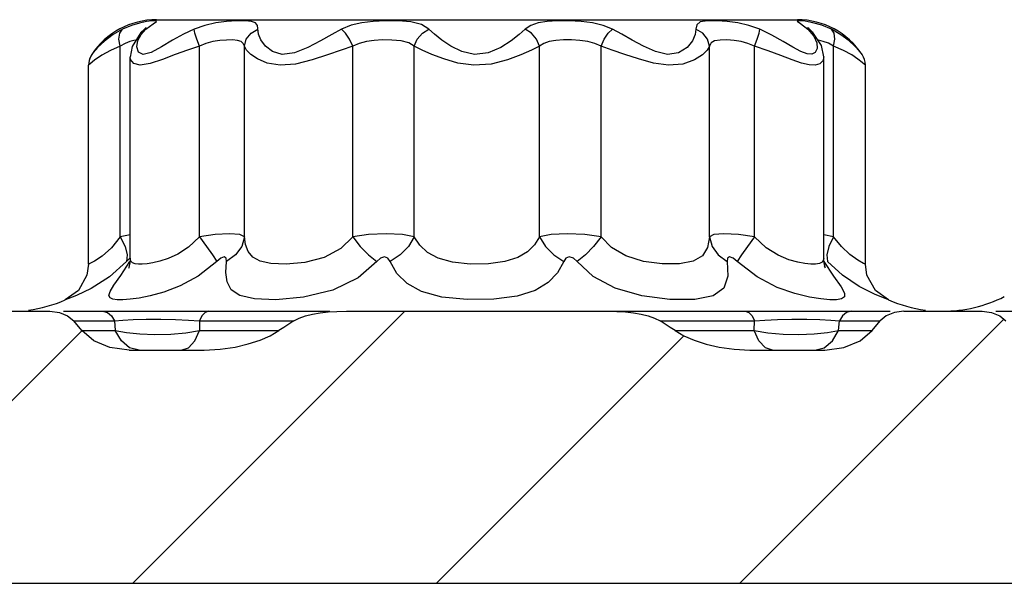
# Model space of a CAD drawing. Units: inches. Extents: x -4 to 128, y -2 to 80.
# Drawn here: x 40 to 43, y 33 to 35 of the extents above; entities that cross this region are included whole.
import ezdxf

# ---------------------------------------------------------------- set-up
doc = ezdxf.new("R2010")
doc.units = ezdxf.units.IN
doc.header["$LTSCALE"] = 1.98
doc.header["$MEASUREMENT"] = 0
doc.layers.add('R-SWTS-DET1', color=1, linetype='Continuous')
doc.layers.add('R-SWTS-PAT1', color=5, linetype='Continuous')

msp = doc.modelspace()

# ---------------------------------------------------------------- linework, layer by layer
at = {"layer": 'R-SWTS-DET1'}
for p, q in [((40.6389, 34.6423), (40.6105, 34.6302)), ((40.6652, 34.6502), (40.6389, 34.6423)), ((40.7199, 34.6608), (42.7824, 34.6608)), ((42.792, 34.6484), (42.8166, 34.6302)), ((40.5804, 34.6128), (40.5528, 34.5923)), ((40.6105, 34.6302), (40.5804, 34.6128)), ((40.6015, 34.6179), (40.6105, 34.6302)), ((40.6698, 34.6201), (40.641, 34.5752)), ((40.6597, 34.594), (40.6703, 34.6137)), ((40.6802, 34.6298), (40.6697, 34.62)), ((40.6697, 34.62), (40.6698, 34.62)), ((40.6698, 34.62), (40.6857, 34.6302)), ((40.6703, 34.6137), (40.6857, 34.6302)), ((40.6869, 34.6357), (40.6802, 34.6298)), ((42.7005, 34.6113), (42.6614, 34.6302)), ((42.8164, 34.6347), (42.8154, 34.6357)), ((42.8189, 34.6326), (42.8164, 34.6347)), ((42.8325, 34.6201), (42.8166, 34.6302)), ((42.8235, 34.6285), (42.8189, 34.6326)), ((42.8325, 34.62), (42.8235, 34.6285)), ((42.8605, 34.5776), (42.8325, 34.6201)), ((42.9228, 34.6122), (42.8918, 34.6302)), ((42.9008, 34.6179), (42.8918, 34.6302)), ((42.9486, 34.593), (42.9228, 34.6122)), ((40.6192, 34.5845), (40.6032, 34.5754)), ((40.6032, 33.9622), (40.6032, 34.5754)), ((40.641, 34.5752), (40.6351, 34.5409)), ((40.8577, 33.9622), (40.8578, 34.5754)), ((41.0027, 33.9622), (41.0027, 34.5754)), ((41.3517, 33.9622), (41.3517, 34.5754)), ((41.5496, 33.9622), (41.5496, 34.5754)), ((41.9527, 33.9622), (41.9527, 34.5754)), ((42.1506, 33.9622), (42.1506, 34.5754)), ((42.4996, 33.9622), (42.4997, 34.5754)), ((42.6445, 33.9622), (42.6446, 34.5754)), ((42.8672, 34.541), (42.8605, 34.5776)), ((42.931, 34.5619), (42.8991, 34.5754)), ((42.8991, 33.9622), (42.8991, 34.5754)), ((42.9679, 34.5753), (42.9486, 34.593)), ((42.9809, 34.5612), (42.9679, 34.5753)), ((40.5083, 34.5436), (40.5058, 34.5381)), ((40.5115, 34.549), (40.5084, 34.5437)), ((42.7938, 34.5585), (42.7683, 34.5725)), ((42.814, 34.5506), (42.7938, 34.5585)), ((42.9576, 34.5474), (42.931, 34.5619)), ((42.9944, 34.5427), (42.9908, 34.549)), ((42.9981, 34.5339), (42.9944, 34.5427)), ((40.5016, 34.5221), (40.5012, 34.5145)), ((40.5059, 34.5189), (40.5012, 34.5145)), ((40.5012, 33.8744), (40.5012, 34.5145)), ((40.5031, 34.5298), (40.5016, 34.5221)), ((40.5053, 34.537), (40.5031, 34.5298)), ((40.6351, 33.8937), (40.6351, 34.5413)), ((40.6351, 34.5409), (40.6351, 34.5412)), ((42.8672, 33.8944), (42.8672, 34.5411)), ((42.8672, 34.5411), (42.8672, 34.541)), ((42.9982, 34.5334), (42.9954, 34.5406)), ((43.0004, 34.524), (42.9984, 34.5328)), ((43.0012, 33.8744), (43.0012, 34.5145)), ((40.6032, 33.9622), (40.5748, 33.9275)), ((40.6351, 33.9694), (40.6032, 33.9622)), ((42.8991, 33.9622), (42.8672, 33.9692)), ((42.8991, 33.9622), (42.8837, 33.9319)), ((42.924, 33.9312), (42.8991, 33.9622)), ((42.8837, 33.9319), (42.8769, 33.9045)), ((40.6229, 33.8827), (40.5681, 33.8342)), ((40.605, 33.8382), (40.6345, 33.8827)), ((40.6254, 33.9045), (40.6229, 33.8827)), ((40.6338, 33.8937), (40.6229, 33.8827)), ((40.6347, 33.8843), (40.6304, 33.8635)), ((40.6351, 33.8936), (40.6347, 33.884)), ((40.6351, 33.8936), (40.6351, 33.8936)), ((42.8676, 33.8846), (42.8672, 33.8936)), ((42.8672, 33.8936), (42.8672, 33.8936)), ((42.8718, 33.8638), (42.8676, 33.8846)), ((42.8678, 33.8827), (42.8991, 33.8356)), ((42.8769, 33.9045), (42.8794, 33.8827)), ((40.5012, 33.8744), (40.4961, 33.8392)), ((40.6303, 33.8632), (40.6293, 33.8607)), ((43.0062, 33.8392), (43.0012, 33.8744)), ((40.4961, 33.8392), (40.4683, 33.79)), ((43.034, 33.79), (43.0062, 33.8392)), ((40.4683, 33.79), (40.4262, 33.7599)), ((43.0305, 33.7779), (42.9809, 33.8033)), ((43.0762, 33.7599), (43.034, 33.79)), ((40.4343, 33.7628), (40.4262, 33.7599)), ((39.9558, 33.7233), (40.3769, 33.7233)), ((40.4207, 33.7233), (40.5465, 33.7233)), ((40.4207, 33.7233), (41.2782, 33.7233)), ((41.3312, 33.7233), (42.1711, 33.7233)), ((42.1711, 33.7233), (43.0816, 33.7233)), ((42.9558, 33.7233), (43.0816, 33.7233)), ((43.1254, 33.7233), (43.3769, 33.7233)), ((43.4207, 33.7233), (43.5465, 33.7233)), ((40.4534, 33.6921), (40.5847, 33.6921)), ((40.479, 33.6608), (40.4534, 33.6921)), ((40.5847, 33.6921), (40.5871, 33.6608)), ((40.8578, 33.6921), (41.1613, 33.6921)), ((40.8578, 33.6921), (40.8587, 33.6608)), ((42.341, 33.6921), (42.6445, 33.6921)), ((42.6436, 33.6608), (42.6445, 33.6921)), ((42.9152, 33.6608), (42.9176, 33.6921)), ((42.9176, 33.6921), (43.0489, 33.6921)), ((43.0233, 33.6608), (43.0489, 33.6921)), ((43.4337, 33.7088), (43.4534, 33.6921)), ((40.479, 33.6608), (40.5871, 33.6608)), ((40.6068, 33.6276), (40.5871, 33.6608)), ((40.7655, 33.65), (40.8146, 33.6542)), ((40.8146, 33.6542), (40.8587, 33.6608)), ((40.8435, 33.6276), (40.8587, 33.6608)), ((40.8587, 33.6608), (41.1137, 33.6608)), ((42.3886, 33.6608), (42.6436, 33.6608)), ((42.6589, 33.6276), (42.6436, 33.6608)), ((42.8363, 33.6504), (42.8794, 33.6547)), ((42.8794, 33.6547), (42.9152, 33.6608)), ((42.8955, 33.6276), (42.9152, 33.6608)), ((42.9152, 33.6608), (43.0233, 33.6608)), ((40.666, 33.6504), (40.7146, 33.6487)), ((40.7146, 33.6487), (40.7655, 33.65)), ((40.6321, 33.5983), (40.8731, 33.5983)), ((42.6292, 33.5983), (42.8703, 33.5983)), ((8.2963, 32.8483), (56.2104, 32.8483))]:
    msp.add_line(p, q, dxfattribs=at)
for points in [[(40.6857, 34.6302), (40.7086, 34.6473), (40.7197, 34.6549), (40.7179, 34.6572), (40.7061, 34.6569), (40.6879, 34.6548), (40.6652, 34.6502)], [(41.0483, 34.6142), (41.045, 34.6424), (41.0386, 34.6505), (41.0256, 34.6552), (41.0051, 34.6571), (40.9779, 34.6571), (40.9455, 34.6552), (40.9106, 34.6506), (40.8752, 34.6425), (40.8409, 34.6302)], [(41.596, 34.6302), (41.5723, 34.6449), (41.5387, 34.6536), (41.4975, 34.657), (41.4563, 34.6572), (41.4173, 34.6552), (41.3808, 34.6508), (41.3466, 34.6428), (41.3152, 34.6302)], [(42.1871, 34.6302), (42.1569, 34.6424), (42.1231, 34.6505), (42.0862, 34.6552), (42.0478, 34.6571), (42.0107, 34.6571), (41.977, 34.6552), (41.9482, 34.6506), (41.9248, 34.6426), (41.9063, 34.6302)], [(42.6614, 34.6302), (42.6267, 34.6427), (42.5913, 34.6507), (42.5563, 34.6552), (42.5228, 34.6572), (42.493, 34.6569), (42.4701, 34.6535), (42.4584, 34.6448), (42.4559, 34.6302)], [(42.8918, 34.6302), (42.8616, 34.643), (42.8326, 34.6513), (42.807, 34.6558), (42.7884, 34.6573), (42.7819, 34.6559), (42.792, 34.6484)], [(40.6032, 34.5754), (40.5989, 34.5986), (40.6015, 34.6179)], [(40.8409, 34.6302), (40.8072, 34.6141), (40.7718, 34.5946), (40.7359, 34.5736), (40.7027, 34.5558), (40.6768, 34.5491), (40.6614, 34.5564), (40.656, 34.5734), (40.6597, 34.594)], [(40.8578, 34.5754), (40.8493, 34.5986), (40.8433, 34.6179), (40.8409, 34.6302)], [(41.0027, 34.5754), (41.0088, 34.5986), (41.0243, 34.6179), (41.0464, 34.6302)], [(41.3152, 34.6302), (41.284, 34.6135), (41.2479, 34.5933), (41.2071, 34.5716), (41.1641, 34.5541), (41.1246, 34.5494), (41.0932, 34.5585), (41.0706, 34.5758), (41.056, 34.5956), (41.0483, 34.6142)], [(41.3517, 34.5754), (41.3413, 34.5986), (41.3284, 34.6179), (41.3152, 34.6302)], [(41.5496, 34.5754), (41.5592, 34.5986), (41.5756, 34.6179), (41.596, 34.6302)], [(41.9063, 34.6302), (41.8872, 34.6135), (41.8613, 34.5933), (41.8276, 34.5716), (41.7868, 34.5542), (41.7434, 34.5494), (41.7029, 34.5584), (41.6676, 34.5757), (41.6382, 34.5955), (41.6144, 34.6141), (41.596, 34.6302)], [(41.9527, 34.5754), (41.9431, 34.5986), (41.9267, 34.6179), (41.9063, 34.6302)], [(42.1506, 34.5754), (42.161, 34.5986), (42.1739, 34.6179), (42.1871, 34.6302)], [(42.4559, 34.6302), (42.4538, 34.6135), (42.4451, 34.5934), (42.4275, 34.5717), (42.3998, 34.5542), (42.3641, 34.5493), (42.3254, 34.5584), (42.287, 34.5757), (42.2505, 34.5955), (42.2171, 34.6141), (42.1871, 34.6302)], [(42.4997, 34.5754), (42.4935, 34.5986), (42.4781, 34.6179), (42.4559, 34.6302)], [(42.6446, 34.5754), (42.6531, 34.5986), (42.659, 34.6179), (42.6614, 34.6302)], [(42.7683, 34.5725), (42.7371, 34.5909), (42.7005, 34.6113)], [(42.8166, 34.6302), (42.8359, 34.6079), (42.8449, 34.5864), (42.8458, 34.5682), (42.8402, 34.5555), (42.8294, 34.5495), (42.814, 34.5506)], [(42.8991, 34.5754), (42.9034, 34.5986), (42.9008, 34.6179)], [(40.6032, 34.5754), (40.5722, 34.5623), (40.5438, 34.5469), (40.5205, 34.531), (40.5059, 34.5189)], [(40.5528, 34.5923), (40.5303, 34.571), (40.5162, 34.5549), (40.5116, 34.549)], [(40.6535, 34.5947), (40.6474, 34.5938), (40.6341, 34.5904), (40.6192, 34.5845)], [(40.8578, 34.5754), (40.8201, 34.5633), (40.78, 34.5487), (40.7387, 34.5329), (40.6995, 34.5196), (40.6675, 34.5145), (40.6466, 34.52), (40.6365, 34.5327), (40.6351, 34.5409)], [(41.0027, 34.5754), (40.9991, 34.5845), (40.992, 34.5906), (40.9807, 34.5941), (40.9649, 34.5956), (40.9453, 34.5955), (40.9234, 34.5941), (40.9008, 34.5907), (40.8787, 34.5846), (40.8578, 34.5754)], [(41.3517, 34.5754), (41.3144, 34.5628), (41.2707, 34.5477), (41.2209, 34.5314), (41.1676, 34.5183), (41.1175, 34.5149), (41.0764, 34.5215), (41.0453, 34.5346), (41.0234, 34.5494), (41.0097, 34.5634), (41.0027, 34.5754)], [(41.5496, 34.5754), (41.5321, 34.5864), (41.5073, 34.5929), (41.4773, 34.5954), (41.4477, 34.5956), (41.4203, 34.5941), (41.3952, 34.5908), (41.3722, 34.5848), (41.3517, 34.5754)], [(41.9527, 34.5754), (41.9269, 34.5629), (41.8928, 34.5477), (41.8491, 34.5315), (41.7968, 34.5183), (41.7413, 34.5148), (41.6894, 34.5215), (41.6441, 34.5345), (41.6058, 34.5493), (41.5745, 34.5633), (41.5496, 34.5754)], [(42.1506, 34.5754), (42.1308, 34.5845), (42.1082, 34.5906), (42.0828, 34.5941), (42.0559, 34.5956), (42.0292, 34.5956), (42.0047, 34.5941), (41.9836, 34.5907), (41.9664, 34.5846), (41.9527, 34.5754)], [(42.4997, 34.5754), (42.4922, 34.5629), (42.4768, 34.5477), (42.451, 34.5315), (42.4136, 34.5183), (42.3675, 34.5148), (42.3189, 34.5215), (42.2714, 34.5345), (42.2269, 34.5493), (42.1866, 34.5633), (42.1506, 34.5754)], [(42.6446, 34.5754), (42.6234, 34.5847), (42.6013, 34.5907), (42.5786, 34.5941), (42.5559, 34.5956), (42.5344, 34.5954), (42.5161, 34.5928), (42.5047, 34.5863), (42.4997, 34.5754)], [(42.7958, 34.5216), (42.7658, 34.5321), (42.7297, 34.5459), (42.6882, 34.5611), (42.6446, 34.5754)], [(42.8991, 34.5754), (42.8821, 34.5849), (42.8655, 34.5912), (42.8504, 34.5946), (42.8492, 34.5947)], [(40.5085, 34.5438), (40.5063, 34.5394), (40.504, 34.5331), (40.5019, 34.524)], [(40.5115, 34.5489), (40.5107, 34.5477), (40.5085, 34.5438)], [(43.0012, 34.5145), (42.9986, 34.5169), (42.991, 34.5236), (42.9775, 34.5341), (42.9576, 34.5474)], [(42.9907, 34.549), (42.9883, 34.5522), (42.9809, 34.5612)], [(42.9954, 34.5406), (42.9919, 34.5472), (42.9909, 34.5488)], [(42.8672, 34.541), (42.8641, 34.5288), (42.8546, 34.5193), (42.8398, 34.5148), (42.8203, 34.5156), (42.7958, 34.5216)], [(43.0012, 34.5145), (43.0005, 34.5238), (42.9982, 34.5334)], [(41.0027, 33.9622), (40.9882, 33.9704), (40.9548, 33.9724), (40.9082, 33.9704), (40.8577, 33.9622)], [(41.5496, 33.9622), (41.5114, 33.9704), (41.4588, 33.9724), (41.4024, 33.9704), (41.3517, 33.9622)], [(42.1506, 33.9622), (42.0988, 33.9704), (42.0411, 33.9724), (41.99, 33.9704), (41.9527, 33.9622)], [(42.6445, 33.9622), (42.5931, 33.9704), (42.5458, 33.9724), (42.5136, 33.9704), (42.4996, 33.9622)], [(40.6032, 33.9622), (40.6186, 33.9319), (40.6254, 33.9045)], [(40.8577, 33.9622), (40.8231, 33.9291), (40.7884, 33.9067), (40.7571, 33.8925), (40.7304, 33.8838), (40.7081, 33.8786), (40.6896, 33.8758), (40.6742, 33.8745), (40.6614, 33.8747), (40.6509, 33.8761), (40.6427, 33.8792), (40.6372, 33.8846), (40.6351, 33.8936)], [(40.8578, 33.9622), (40.8805, 33.9319), (40.8997, 33.9045), (40.9136, 33.8827)], [(41.0026, 33.9622), (40.9941, 33.9319), (40.9743, 33.9045), (40.9453, 33.8827)], [(41.3517, 33.9622), (41.3127, 33.9247), (41.2592, 33.8965), (41.1967, 33.8802), (41.1368, 33.8746), (41.0883, 33.8765), (41.053, 33.8844), (41.0294, 33.8976), (41.0147, 33.9157), (41.0066, 33.9376), (41.0027, 33.9622)], [(41.3517, 33.9622), (41.3757, 33.9319), (41.4022, 33.9045), (41.4287, 33.8827)], [(41.5496, 33.9622), (41.5308, 33.9319), (41.5041, 33.9045), (41.472, 33.8827)], [(41.9527, 33.9622), (41.9366, 33.9369), (41.9137, 33.9144), (41.8825, 33.8963), (41.8413, 33.8832), (41.7888, 33.8758), (41.7293, 33.8749), (41.6723, 33.8809), (41.6264, 33.8936), (41.592, 33.9119), (41.567, 33.9353), (41.5496, 33.9622)], [(41.9527, 33.9622), (41.9715, 33.9319), (41.9982, 33.9045), (42.0303, 33.8827)], [(42.1506, 33.9622), (42.1266, 33.9319), (42.1001, 33.9045), (42.0736, 33.8827)], [(42.4996, 33.9622), (42.4931, 33.9285), (42.4772, 33.9016), (42.4475, 33.8838), (42.4032, 33.8754), (42.3477, 33.8754), (42.2875, 33.8837), (42.2308, 33.9015), (42.1846, 33.9285), (42.1506, 33.9622)], [(42.4997, 33.9622), (42.5082, 33.9319), (42.528, 33.9045), (42.557, 33.8827)], [(42.6446, 33.9622), (42.6218, 33.9319), (42.6026, 33.9045), (42.5887, 33.8827)], [(42.8255, 33.8747), (42.8066, 33.8766), (42.7834, 33.8809), (42.755, 33.889), (42.7207, 33.9032), (42.682, 33.9269), (42.6445, 33.9622)], [(40.5748, 33.9275), (40.5446, 33.9008), (40.5198, 33.8842), (40.5054, 33.8765), (40.5012, 33.8744)], [(43.0012, 33.8744), (42.9952, 33.8773), (42.9775, 33.8873), (42.9516, 33.9055), (42.924, 33.9312)], [(40.9136, 33.8827), (40.8544, 33.8364), (40.7959, 33.805), (40.7438, 33.7851), (40.6999, 33.773), (40.664, 33.7657)], [(40.9453, 33.8827), (40.9443, 33.8939), (40.9378, 33.8983), (40.9268, 33.8937), (40.9136, 33.8827)], [(40.9883, 33.7739), (40.9606, 33.7923), (40.9472, 33.8176), (40.9434, 33.8483), (40.9453, 33.8827)], [(41.4287, 33.8827), (41.3691, 33.8302), (41.2875, 33.7907)], [(41.472, 33.8827), (41.4644, 33.8939), (41.4532, 33.8983), (41.4406, 33.8937), (41.4287, 33.8827)], [(42.0303, 33.8827), (42.0104, 33.8473), (41.9807, 33.8159), (41.9384, 33.7905), (41.8807, 33.7722), (41.8055, 33.7618), (41.7196, 33.7605), (41.6378, 33.769), (41.573, 33.7866), (41.5262, 33.8123), (41.4935, 33.8451), (41.472, 33.8827)], [(42.0736, 33.8827), (42.0614, 33.8939), (42.0485, 33.8983), (42.0377, 33.8937), (42.0303, 33.8827)], [(42.2821, 33.7728), (42.1961, 33.7977), (42.1255, 33.8355), (42.0736, 33.8827)], [(42.557, 33.8827), (42.5582, 33.8356), (42.546, 33.7979), (42.5118, 33.773)], [(42.5887, 33.8827), (42.5753, 33.8939), (42.5641, 33.8983), (42.558, 33.8937), (42.557, 33.8827)], [(42.821, 33.7689), (42.7747, 33.7802), (42.7178, 33.8001), (42.6526, 33.8334), (42.5887, 33.8827)], [(42.8672, 33.8936), (42.8668, 33.8894), (42.8621, 33.881), (42.8532, 33.8766), (42.8409, 33.8747), (42.8255, 33.8747)], [(42.9809, 33.8033), (42.9275, 33.8393), (42.8794, 33.8827)], [(42.8687, 33.8689), (42.8719, 33.8629), (42.8718, 33.8637)], [(42.8718, 33.8638), (42.8714, 33.8649), (42.8701, 33.8722)], [(40.5681, 33.8342), (40.5098, 33.7968), (40.4619, 33.7736), (40.4343, 33.7628)], [(40.5667, 33.7741), (40.5702, 33.7866), (40.5826, 33.8067), (40.605, 33.8382)], [(42.8991, 33.8356), (42.9231, 33.8017), (42.9345, 33.7809), (42.9342, 33.7691), (42.9249, 33.7628), (42.9088, 33.7602)], [(41.2875, 33.7907), (41.193, 33.768), (41.1041, 33.7601), (41.035, 33.7628), (40.9883, 33.7739)], [(40.664, 33.7657), (40.6351, 33.7617), (40.6118, 33.76), (40.5935, 33.7602), (40.5796, 33.7622), (40.5703, 33.7665), (40.5667, 33.7741)], [(42.5118, 33.773), (42.4522, 33.7613), (42.3721, 33.7612), (42.2821, 33.7728)], [(42.9088, 33.7602), (42.8866, 33.7602), (42.8578, 33.7628), (42.821, 33.7689)], [(43.0762, 33.7599), (43.0648, 33.764), (43.0305, 33.7779)], [(40.3769, 33.7233), (40.4075, 33.7195), (40.4337, 33.7088), (40.4534, 33.6921)], [(40.5465, 33.7233), (40.5616, 33.7196), (40.5749, 33.7087), (40.5847, 33.6921)], [(40.8878, 33.7233), (40.876, 33.7196), (40.8656, 33.7087), (40.8578, 33.6921)], [(41.1613, 33.6921), (41.1792, 33.7013), (41.1995, 33.7084), (41.2219, 33.7139), (41.2462, 33.7181), (41.2723, 33.721), (41.3006, 33.7228), (41.3312, 33.7233)], [(42.1711, 33.7233), (42.2011, 33.7228), (42.2291, 33.7211), (42.2552, 33.7182), (42.2795, 33.7141), (42.3022, 33.7086), (42.3229, 33.7013), (42.341, 33.6921)], [(42.6145, 33.7233), (42.6263, 33.7196), (42.6367, 33.7087), (42.6445, 33.6921)], [(42.9558, 33.7233), (42.9407, 33.7196), (42.9274, 33.7087), (42.9176, 33.6921)], [(43.1254, 33.7233), (43.0948, 33.7195), (43.0686, 33.7088), (43.0489, 33.6921)], [(43.3769, 33.7233), (43.4075, 33.7195), (43.4337, 33.7088)], [(40.5847, 33.6921), (40.6113, 33.6945), (40.6449, 33.6966)], [(40.6449, 33.6966), (40.6865, 33.698), (40.7338, 33.6982), (40.7812, 33.697)], [(40.7812, 33.697), (40.8233, 33.6948), (40.8578, 33.6921)], [(41.1613, 33.6921), (41.1455, 33.6819), (41.1296, 33.6715), (41.1137, 33.6608)], [(42.3886, 33.6608), (42.3727, 33.6715), (42.3568, 33.6819), (42.341, 33.6921)], [(42.6445, 33.6921), (42.6781, 33.6948), (42.7188, 33.697)], [(42.7188, 33.697), (42.7649, 33.6982), (42.8124, 33.6981), (42.8552, 33.6967)], [(42.8552, 33.6967), (42.8901, 33.6946), (42.9176, 33.6921)], [(40.6321, 33.5983), (40.57, 33.6063), (40.5178, 33.6279), (40.479, 33.6608)], [(40.5871, 33.6608), (40.6229, 33.6547), (40.666, 33.6504)], [(40.8731, 33.5983), (40.9246, 33.601), (40.9725, 33.6079), (41.0153, 33.618), (41.053, 33.6304), (41.0856, 33.6446), (41.1137, 33.6608)], [(42.3886, 33.6608), (42.4175, 33.6442), (42.4507, 33.6299), (42.4885, 33.6176), (42.5312, 33.6077), (42.5785, 33.6009), (42.6292, 33.5983)], [(42.6436, 33.6608), (42.6876, 33.6542), (42.7367, 33.65)], [(42.8703, 33.5983), (42.9323, 33.6063), (42.9845, 33.6279), (43.0233, 33.6608)], [(40.6636, 33.5983), (40.6334, 33.6059), (40.6068, 33.6276)], [(40.7995, 33.5983), (40.8229, 33.6059), (40.8435, 33.6276)], [(42.7028, 33.5983), (42.6794, 33.6059), (42.6589, 33.6276)], [(42.7367, 33.65), (42.7876, 33.6487), (42.8363, 33.6504)], [(42.8387, 33.5983), (42.8689, 33.6059), (42.8955, 33.6276)]]:
    msp.add_lwpolyline(points, dxfattribs=at)
for centre, radius, start, end in [((40.7199, 34.4108), 0.25, 90, 146.4427), ((42.7824, 34.4108), 0.25, 33.5573, 90), ((40.2512, 34.1608), 0.4375, 277.447, 293.5782), ((43.2512, 34.1608), 0.4375, 246.4218, 262.5353), ((43.2512, 34.1608), 0.4375, 270, 296.8052)]:
    msp.add_arc(centre, radius, start, end, dxfattribs=at)
at = {"layer": 'R-SWTS-PAT1'}
for p, q in [((40.6439, 32.8483), (41.5189, 33.7233)), ((42.5976, 32.8483), (43.4469, 33.6976)), ((39.6671, 32.8483), (40.4793, 33.6606)), ((41.6208, 32.8483), (42.4169, 33.6445))]:
    msp.add_line(p, q, dxfattribs=at)

doc.saveas('drawing.dxf')
